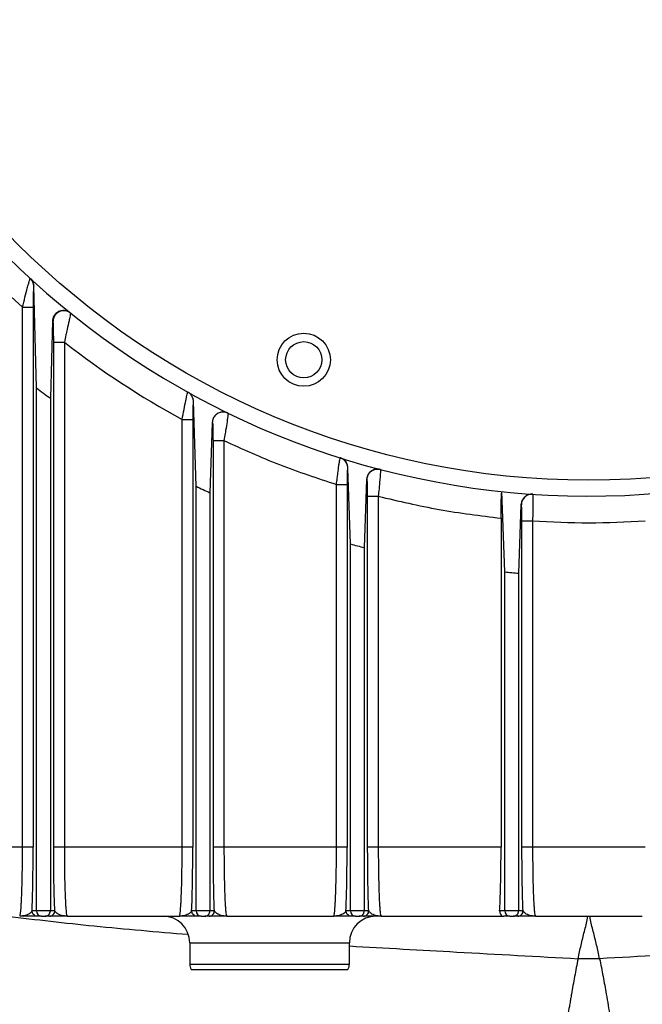
# Model space of a CAD drawing. Units: inches. Extents: x 0.1 to 16.9, y 0.1 to 10.9.
# Drawn here: x 6.9 to 7.1, y 5.7 to 5.9 of the extents above; entities that cross this region are included whole.
import ezdxf

# ---------------------------------------------------------------- set-up
doc = ezdxf.new("R2010")
doc.units = ezdxf.units.IN
doc.header["$MEASUREMENT"] = 0

msp = doc.modelspace()

# ---------------------------------------------------------------- linework, layer by layer
at = {"color": 7, "linetype": 'Continuous', "lineweight": 25}
for p, q in [((6.935225059742526, 5.856907156711941), (6.935196643240946, 5.85693330721983)), ((6.935788599344483, 5.83543133120025), (6.935225059742526, 5.856907156711941)), ((6.932830452056106, 5.738277200961088), (6.932830452056106, 5.85248756010055)), ((6.935078800373359, 5.85248756010055), (6.935078800373359, 5.738277200961088)), ((6.939177747852561, 5.84961262558669), (6.938716798692639, 5.833218130531963)), ((6.939308754797068, 5.849506665593299), (6.939177747852561, 5.84961262558669)), ((6.939426597663744, 5.738277200961088), (6.939426597663744, 5.845102126404425)), ((6.941674945980998, 5.845102126404425), (6.941674945980998, 5.738277200961088)), ((6.935788599344575, 5.724778888250177), (6.935788599344483, 5.83543133120025)), ((6.938716798692639, 5.833218130531963), (6.938716798692528, 5.724778888250177)), ((6.968985962060168, 5.832518632961538), (6.96894242501731, 5.832542845684361)), ((6.969534381121758, 5.81460477344157), (6.968985962060168, 5.832518632961538)), ((6.966576233833385, 5.738277200961088), (6.966576233833381, 5.82875636533491)), ((6.968824582150635, 5.82875636533491), (6.968824582150638, 5.738277200961088)), ((6.97293843681636, 5.828115326054933), (6.972462580469905, 5.813224072929666)), ((6.973172379441023, 5.738277200961088), (6.973172379441019, 5.824258533366534)), ((6.975420727758273, 5.824258533366534), (6.975420727758276, 5.738277200961088)), ((7.00162146557897, 5.81846468842412), (7.00156334740208, 5.818483051429117)), ((7.002155303506459, 5.802405099104026), (7.00162146557897, 5.81846468842412)), ((7.005573803635864, 5.816026336864131), (7.005083502854601, 5.801629994583066)), ((7.005675458959045, 5.815999754946721), (7.005573803635864, 5.816026336864131)), ((6.969534381121854, 5.724778888250177), (6.969534381121758, 5.81460477344157)), ((6.999197156218086, 5.738277200961088), (6.999197156218083, 5.814983687892653)), ((7.001445504535337, 5.814983687892653), (7.001445504535339, 5.738277200961088)), ((6.972462580469905, 5.813224072929666), (6.972462580469807, 5.724778888250177)), ((7.005793301825724, 5.738277200961088), (7.005793301825721, 5.812484090859559)), ((7.008041650142975, 5.812484090859559), (7.008041650142978, 5.738277200961088)), ((7.034776225891158, 5.796472899148066), (7.03418701155751, 5.813487701463312)), ((7.038209204269473, 5.810682742653999), (7.037704425239297, 5.796222220019243)), ((7.038296381343743, 5.810676780663449), (7.038209204269473, 5.810682742653999)), ((7.033990606780076, 5.807853191200766), (7.033990606780079, 5.73827720096109)), ((7.038414224210423, 5.738277200961088), (7.03841422421042, 5.807286684518597)), ((7.040662572527673, 5.807286684518597), (7.040662572527676, 5.738277200961088)), ((7.002155303506556, 5.724778888250177), (7.002155303506459, 5.802405099104026)), ((7.005083502854601, 5.801629994583066), (7.005083502854509, 5.724778888250177)), ((7.034776225891254, 5.724778888250178), (7.034776225891158, 5.796472899148066)), ((7.037704425239297, 5.796222220019243), (7.037704425239207, 5.724778888250177)), ((6.932830452056106, 5.738277200961088), (6.909054023596295, 5.738277200961088)), ((6.966576233833385, 5.738277200961088), (6.941674945980998, 5.738277200961088)), ((6.999197156218086, 5.738277200961088), (6.975420727758276, 5.738277200961088)), ((7.033990606780079, 5.73827720096109), (7.008041650142978, 5.738277200961088)), ((7.064439000987487, 5.738277200961088), (7.040662572527676, 5.738277200961088)), ((6.935788599344575, 5.724778888250177), (6.934843114640008, 5.724778888250177)), ((6.938716798692528, 5.724778888250177), (6.935788599344575, 5.724778888250177)), ((6.939662283397097, 5.724778888250177), (6.938716798692528, 5.724778888250177)), ((6.969534381121854, 5.724778888250177), (6.968588896417285, 5.724778888250177)), ((6.972462580469807, 5.724778888250177), (6.969534381121854, 5.724778888250177)), ((6.973408065174375, 5.724778888250177), (6.972462580469807, 5.724778888250177)), ((7.002155303506556, 5.724778888250177), (7.001209818801987, 5.724778888250177)), ((7.005083502854509, 5.724778888250177), (7.002155303506556, 5.724778888250177)), ((7.006028987559077, 5.724778888250177), (7.005083502854509, 5.724778888250177)), ((7.034776225891254, 5.724778888250178), (7.033676359135609, 5.724778888250178)), ((7.037704425239207, 5.724778888250177), (7.034776225891254, 5.724778888250178)), ((7.038649909943776, 5.724778888250177), (7.037704425239207, 5.724778888250177)), ((6.936874863433223, 5.723654028857601), (6.935967288798634, 5.723654028857601)), ((6.936874863433223, 5.723654028857601), (6.937630534416291, 5.723654028857601)), ((6.938538109238471, 5.723654028857601), (6.937630534416291, 5.723654028857601)), ((6.942264160314378, 5.723654028857601), (6.965987018899843, 5.723654028857601)), ((6.970620645210501, 5.723654028857601), (6.969713070575912, 5.723654028857601)), ((6.970620645210501, 5.723654028857601), (6.971376316193569, 5.723654028857601)), ((6.972283891015749, 5.723654028857601), (6.971376316193569, 5.723654028857601)), ((6.976009942091658, 5.723654028857601), (6.985059223203029, 5.723654028857601)), ((6.985059223203029, 5.723654028857601), (6.998607941284545, 5.723654028857601)), ((7.003241567595203, 5.723654028857601), (7.002333992960613, 5.723654028857601)), ((7.003241567595203, 5.723654028857601), (7.003997238578271, 5.723654028857601)), ((7.004904813400451, 5.723654028857601), (7.003997238578271, 5.723654028857601)), ((7.008630864476359, 5.723654028857601), (7.03460549921443, 5.723654028857602)), ((7.035862489979902, 5.723654028857603), (7.03460549921443, 5.723654028857602)), ((7.035862489979902, 5.723654028857603), (7.03661816096297, 5.723654028857603)), ((7.03752573578515, 5.723654028857601), (7.03661816096297, 5.723654028857603)), ((7.041251786861057, 5.723654028857601), (7.063849786053946, 5.723654028857601)), ((6.96818633231439, 5.718029731894721), (6.96818633231439, 5.713530294324418)), ((7.001932114091669, 5.713530294324418), (7.001932114091669, 5.718029731894721)), ((6.968487737480229, 5.712405434931842), (7.001630708925829, 5.712405434931842))]:
    msp.add_line(p, q, dxfattribs=at)
at = {"color": 8, "linetype": 'Continuous', "lineweight": 25}
for p, q in [((6.96818633231439, 5.718029731894721), (7.001932114091669, 5.718029731894721)), ((6.96818633231439, 5.713530294324418), (7.001932114091669, 5.713530294324418))]:
    msp.add_line(p, q, dxfattribs=at)
at = {"color": 7, "linetype": 'Continuous', "lineweight": 25}
for centre, radius in [((7.052550786757588, 5.986871126720376), 0.1709786276715416), ((6.992285679298518, 5.841378286954819), 0.005624296962879641), ((6.992285679298516, 5.841378286954812), 0.003824521934757463)]:
    msp.add_circle(centre, radius, dxfattribs=at)
for centre, radius, start, end in [((7.052550786757582, 5.986871126720367), 0.7592800899887506, 110.5018130050816, 69.49226396324859), ((7.052550786757582, 5.986871126720367), 0.1743532058492688, 187.9532341422327, 351.7350988418212), ((7.052550786757578, 5.986871126720364), 0.1799775028121428, 217.1265913317989, 228.302627848627), ((7.052550786757581, 5.986871126720365), 0.179977502812144, 231.9714621925443, 241.4649608912028), ((7.052550786757582, 5.986871126720367), 0.1912260967458849, 232.3672772578768, 233.4670627492336), ((7.052550786757582, 5.986871126720367), 0.1912260967458861, 244.27024548208, 245.2402538917307), ((7.052550786757582, 5.986871126720367), 0.1912260967458864, 254.7198578577646, 255.6274408011842), ((7.052550786757582, 5.986871126720367), 0.191226096745889, 264.6666300235631, 265.5472043500691), ((6.962562035351511, 5.718029731894721), 0.005624296962879249, 0, 90), ((7.007556411054548, 5.718029731894721), 0.005624296962879249, 90.00000000000905, 180), ((6.970436051099543, 5.713530294324418), 0.002249718785152233, 180, 209.9999999999979), ((6.999682395306516, 5.713530294324418), 0.002249718785152233, 330.0000000000038, 0)]:
    msp.add_arc(centre, radius, start, end, dxfattribs=at)
at = {"color": 8, "linetype": 'Continuous', "lineweight": 25}
msp.add_arc((7.052550786757582, 5.986871126720367), 0.2019037175694223, 329.7171226067115, 180, dxfattribs=at)
at = {"color": 7, "linetype": 'Continuous', "lineweight": 25}
for centre, major_axis, ratio, start_param, end_param in [((7.033479954357815, 5.73827720096109), (0, 0.01462317210348729), 0.03492076949174543, 3.536383773290627, 4.71238898038469), ((6.936874863433223, 5.724778888250177), (0, 0.001124859392575672), 0.9656887748064984, 1.570796326794897, 3.141592653589793), ((6.937630534603882, 5.724778888250177), (0, 0.001124859392575672), 0.965688774807288, 3.141592480896624, 4.712388980384703), ((6.970620645210501, 5.724778888250177), (0, 0.001124859392575672), 0.9656887748064984, 1.570796326794897, 3.141592653589793), ((6.97137631638116, 5.724778888250177), (0, 0.001124859392575672), 0.965688774807288, 3.141592480896624, 4.712388980384703), ((7.003241567595203, 5.724778888250177), (0, 0.001124859392575672), 0.965688774807288, 1.570796326794897, 3.141592653589793), ((7.003997238765861, 5.724778888250177), (0, 0.001124859392575672), 0.9656887748080776, 3.141592480896624, 4.712388980384703), ((7.035862489979902, 5.724778888250178), (0, 0.00112485939257656), 0.9656887748057359, 1.570796326794897, 3.141592653589793), ((7.03661816115056, 5.724778888250178), (0, 0.00112485939257656), 0.9656887748065255, 3.141592480896624, 4.712388980383913)]:
    msp.add_ellipse(centre, major_axis=major_axis, ratio=ratio, start_param=start_param, end_param=end_param, dxfattribs=at)
for points, knots in [([(6.932830452056106, 5.85248756010055), (6.933003895282623, 5.85319764507666), (6.933356264839164, 5.854640263120408), (6.93379058209646, 5.856308107297712), (6.934089734419755, 5.857402847285303), (6.934281322861604, 5.858072879942489), (6.934423281592225, 5.858520689921535), (6.934455836208177, 5.858566145446056), (6.934471893545781, 5.858588566066969)], [0, 0, 0, 0, 0.2330207422269697, 0.4734080266645517, 0.6060144229658436, 0.7285243238143024, 0.8660965133041618, 1, 1, 1, 1]), ([(6.935225059742526, 5.856907156711941), (6.935217487024427, 5.857018780598331), (6.935194593037245, 5.857356244081189), (6.935020840115004, 5.857882147602407), (6.934725116835643, 5.858338589897056), (6.934530066980452, 5.85853113859893), (6.934471893546117, 5.85858856606666)], [0, 0, 0, 0, 0.1986551749680778, 0.6005781504281701, 0.8808728121566858, 1, 1, 1, 1]), ([(6.93447189354578, 5.85858856606697), (6.93457926762934, 5.858476560878765), (6.934794066357612, 5.858252497760474), (6.935017743226478, 5.857841451652126), (6.935168103885556, 5.857398231892655), (6.935187131615452, 5.857088257789324), (6.935196643240946, 5.85693330721983)], [0, 0, 0, 0, 0.2499411528726359, 0.5000000000000671, 0.7500588471273671, 1, 1, 1, 1]), ([(6.935196643240946, 5.856933307219828), (6.935187607764514, 5.856917944821388), (6.935169526642926, 5.856887202735328), (6.935144692187417, 5.856547710199909), (6.935123644110455, 5.85605646769206), (6.935101348422667, 5.855241087697121), (6.935082641758231, 5.854036135824976), (6.935080080002539, 5.853003416425151), (6.935078800373359, 5.85248756010055)], [0, 0, 0, 0, 0.1248918315111595, 0.2499242190039223, 0.3747402248153212, 0.5000303702013876, 0.7502588837941351, 1, 1, 1, 1]), ([(6.942971035390031, 5.851256531340141), (6.942802091294578, 5.851371600315947), (6.942465190183027, 5.851601065961075), (6.941821378317472, 5.851779890543049), (6.94104319068347, 5.851782688432749), (6.940229051356201, 5.851476451513241), (6.939520446743042, 5.850838774511558), (6.939211925673034, 5.8501486683764), (6.939182497756005, 5.849687122773975), (6.939177747852561, 5.84961262558669)], [0, 0, 0, 0, 0.09529122535965666, 0.1900256984911421, 0.3299749572619764, 0.5221810924135845, 0.7205621430376261, 0.9548964733805038, 1, 1, 1, 1]), ([(6.942971035390031, 5.851256531340141), (6.94279602438354, 5.851375064308987), (6.942446023260011, 5.851612116098489), (6.941822871994851, 5.851768496890612), (6.941186173439985, 5.851753579457285), (6.940577120444209, 5.851561605028979), (6.940043607347898, 5.851209256463649), (6.939633322575507, 5.850721639486424), (6.939361566443156, 5.850138887673687), (6.939326359054381, 5.849717410779385), (6.939308754797068, 5.849506665593299)], [0, 0, 0, 0, 0.1250560869994631, 0.2500972472026713, 0.3749813616484327, 0.5000119527863124, 0.6249552371046793, 0.7500075566798847, 0.8749997812464192, 0.9999999999999999, 0.9999999999999999, 0.9999999999999999, 0.9999999999999999]), ([(6.942971035390031, 5.851256531340141), (6.942972946172958, 5.851221555207538), (6.942976836070065, 5.851150352165517), (6.942895946460449, 5.850694875940494), (6.942764903762131, 5.850029631684972), (6.942536240650084, 5.848947015283579), (6.942302999542017, 5.847898669953015), (6.942105467435648, 5.846999075428727), (6.9419526220953, 5.846303248671285), (6.941791980260437, 5.845608372609195), (6.941674945980998, 5.845102126404425)], [0, 0, 0, 0, 0.1314166439466348, 0.2675328609743699, 0.38872059945281, 0.5210393123028946, 0.7623491837977263, 0.771054053264325, 0.8332033250888018, 1, 1, 1, 1]), ([(6.939426597663744, 5.845102126404425), (6.93942519012809, 5.845611599977078), (6.939422377357142, 5.846629714480963), (6.939402887941037, 5.847805396128724), (6.939380333373768, 5.848593967780067), (6.939359543155098, 5.84907610139329), (6.939335311735066, 5.849419897918703), (6.939317607735963, 5.849477740989066), (6.939308754797068, 5.849506665593299)], [0, 0, 0, 0, 0.2501507921268073, 0.4998927585137725, 0.6250367571235539, 0.7501983064325687, 0.8750858991800207, 1, 1, 1, 1]), ([(6.966576233833381, 5.82875636533491), (6.966710641304951, 5.829470643684753), (6.966982276626355, 5.830914188651905), (6.967309869024619, 5.832527109121853), (6.967531186503779, 5.833540113220328), (6.96766464599738, 5.834108458573104), (6.967753649269937, 5.834455433122153), (6.967776535804582, 5.834491212594004), (6.96778779275175, 5.834508811047878)], [0, 0, 0, 0, 0.240706677750067, 0.4864642940702332, 0.6218691928978572, 0.752278890572243, 0.8781561523302502, 1, 1, 1, 1]), ([(6.968985962060168, 5.832518632961538), (6.968972973478228, 5.832669160643015), (6.968937760173639, 5.833077255777735), (6.968690773541746, 5.833672062034203), (6.968253652310258, 5.834205176804332), (6.967932483910581, 5.834414505393401), (6.967787792751748, 5.834508811047878)], [0, 0, 0, 0, 0.21504443288917, 0.5830063012238176, 0.812138113331948, 1, 1, 1, 1]), ([(6.96894242501731, 5.832542845684361), (6.968934235127177, 5.832530163463171), (6.968917819789207, 5.83250474395892), (6.96889444922361, 5.832259845420573), (6.968873493965261, 5.831881603047072), (6.96885013815356, 5.831218227850504), (6.96882919044702, 5.830166553566274), (6.968826117749705, 5.829226275157815), (6.968824582150634, 5.82875636533491)], [0, 0, 0, 0, 0.1247659794516687, 0.2500736501588774, 0.3752359462086541, 0.5005947723401241, 0.7504192162918221, 1, 1, 1, 1]), ([(6.976286934596895, 5.830081888430459), (6.976097959838151, 5.830154668292807), (6.975721400217057, 5.830299692726605), (6.975059383665615, 5.830327466739403), (6.974301931050237, 5.830162458428711), (6.973590482206168, 5.829682488893543), (6.973068815954239, 5.828976313201347), (6.972980810432913, 5.828395149497498), (6.97293843681636, 5.828115326054933)], [0, 0, 0, 0, 0.1053313054530924, 0.2098879063747899, 0.3656933109180085, 0.5776863489542006, 0.7966609771122372, 1, 1, 1, 1]), ([(6.976286934596895, 5.830081888430459), (6.976291179641038, 5.830057733627813), (6.976299865574008, 5.83000830964312), (6.976264325143939, 5.829654138548376), (6.976186404703919, 5.829079971086296), (6.97603587553025, 5.828061840151854), (6.97587485212772, 5.827045765745479), (6.975736623700684, 5.826171152222074), (6.975626957156517, 5.825480805205462), (6.975508372173032, 5.82477798064666), (6.975420727758273, 5.824258533366534)], [0, 0, 0, 0, 0.1190212905788168, 0.2435336164705625, 0.3738668471668481, 0.5103202545867989, 0.7561152512454317, 0.7634200095956828, 0.8251472134705947, 1, 1, 1, 1]), ([(6.973172379441019, 5.824258533366534), (6.973170728853769, 5.824726290746173), (6.973167427368549, 5.82566189355938), (6.973146219744132, 5.826702319397027), (6.973122901848578, 5.827360075293604), (6.973102145910095, 5.827740817926866), (6.973079048938366, 5.82799979935839), (6.97306270510548, 5.828039139541685), (6.973054536574343, 5.828058801484783)], [0, 0, 0, 0, 0.2495049785571159, 0.4990569256797255, 0.6241671351049259, 0.7495179477276912, 0.8748108563234877, 1, 1, 1, 1]), ([(6.999197156218083, 5.814983687892653), (6.999250034380625, 5.815422083807276), (6.999349897465302, 5.816250016667273), (6.999528013326364, 5.81763282246153), (6.999681885987724, 5.818817910124417), (6.999815132907054, 5.819709283898782), (6.999932039150838, 5.820435529714762), (6.999968922065148, 5.820551744571382), (6.999993161985117, 5.820628122451935)], [0, 0, 0, 0, 0.1489984154061451, 0.2813910442312281, 0.4956915064449386, 0.6269110887719876, 0.7548012265749999, 1, 1, 1, 1]), ([(7.00162146557897, 5.81846468842412), (7.001605967363197, 5.818626579182428), (7.001562940798733, 5.819076024670244), (7.001270858349558, 5.81971418097689), (7.000746654414138, 5.820251644784863), (7.000318483955334, 5.820513614419019), (7.00006426267977, 5.820603096165889), (6.999993161985141, 5.820628122451927)], [0, 0, 0, 0, 0.197938642566125, 0.5495225959497091, 0.7593719616194037, 0.932701066666072, 1, 1, 1, 1]), ([(6.999993161985117, 5.820628122451935), (7.000212197451549, 5.82053514622926), (7.000650272147787, 5.820349192186431), (7.001155879561457, 5.819832584734879), (7.001497891219259, 5.819194848334817), (7.001541519075759, 5.81872042144464), (7.00156334740208, 5.818483051429117)], [0, 0, 0, 0, 0.2499679522152412, 0.4999401992737966, 0.7498050698242088, 1, 1, 1, 1]), ([(7.00156334740208, 5.818483051429117), (7.001555501815261, 5.818471326329882), (7.001539781724497, 5.818447832915247), (7.001517161939836, 5.818236433239423), (7.001496449025239, 5.817904925921204), (7.001472729859405, 5.817312009954436), (7.001450618222292, 5.816334132257216), (7.001447208297889, 5.81543362480866), (7.001445504535337, 5.814983687892653)], [0, 0, 0, 0, 0.1248957183440276, 0.2502517751489722, 0.3755941172203613, 0.5009802643717166, 0.7506656927310373, 1, 1, 1, 1]), ([(7.0084923038302, 5.818176460319634), (7.008292253131362, 5.818211010730836), (7.007893555359637, 5.818279869135424), (7.007241459708291, 5.818178211747597), (7.006533410404365, 5.817866143673726), (7.005925750226689, 5.817255315400642), (7.005624848621858, 5.816587719050208), (7.005585744335238, 5.816157658203283), (7.005573803635864, 5.816026336864131)], [0, 0, 0, 0, 0.1179727460243646, 0.2351177538359873, 0.4066150192967286, 0.6457028897291635, 0.8918135158994114, 1, 1, 1, 1]), ([(7.005675458959045, 5.815999754946721), (7.005687059742069, 5.81617079640171), (7.00571025900572, 5.816512845365246), (7.00588988770054, 5.816999658383865), (7.006167792599262, 5.817434251048886), (7.006537953475635, 5.81779488046153), (7.006980369999957, 5.818062231202965), (7.007471477748269, 5.818218074273484), (7.007987080300914, 5.818271429522238), (7.008323933602368, 5.818208109649787), (7.0084923038302, 5.818176460319634)], [0, 0, 0, 0, 0.1249936826222002, 0.2499625578588745, 0.3750050707004799, 0.5001117709399953, 0.6250174608657612, 0.7499944852118601, 0.8750391185046145, 0.9999999999999999, 0.9999999999999999, 0.9999999999999999, 0.9999999999999999]), ([(7.0084923038302, 5.818176460319634), (7.008499744265053, 5.818095345601495), (7.008511180087281, 5.817970673654886), (7.008465155512774, 5.817245829564248), (7.008399862555157, 5.816419457406253), (7.008317840020576, 5.81533095298519), (7.008188991032591, 5.813968399264874), (7.008094381416745, 5.81301530438138), (7.008041650142975, 5.812484090859559)], [0, 0, 0, 0, 0.2398772135906652, 0.3686872105524254, 0.5031513280880681, 0.6771291756296353, 0.8200458834926337, 1, 1, 1, 1]), ([(7.005793301825721, 5.812484090859559), (7.005791511166674, 5.812932428462977), (7.005787925253586, 5.813830254144813), (7.00576576425416, 5.814801871490557), (7.005742166726213, 5.815397294771598), (7.005721471179581, 5.815728909850415), (7.005698979609996, 5.815951068991176), (7.005683286561124, 5.815983552406767), (7.005675458959045, 5.815999754946721)], [0, 0, 0, 0, 0.2489517182501225, 0.4985422692141983, 0.6235532343945273, 0.7495218476887409, 0.8750629453012773, 1, 1, 1, 1]), ([(7.033990606780074, 5.807853191200767), (7.033992782040356, 5.808489623988724), (7.033997132909385, 5.809762591519058), (7.034031136242227, 5.811457478390897), (7.034081127938867, 5.81273011849319), (7.034136308203486, 5.813397685929044), (7.034172628104202, 5.813462165988212), (7.03418701155751, 5.813487701463312)], [0, 0, 0, 0, 0.2156933511346051, 0.4314212556270984, 0.6462618945202403, 0.859912185246165, 1, 1, 1, 1]), ([(7.040697673063502, 5.812921294625959), (7.040495300852158, 5.812918288078436), (7.040091840414987, 5.812912294058949), (7.039476406698004, 5.812696420055689), (7.038847264597806, 5.812259797242329), (7.038345814578913, 5.811555178890571), (7.038254803603862, 5.810973954289839), (7.038209204269473, 5.810682742653999)], [0, 0, 0, 0, 0.132980512174673, 0.2651173064780127, 0.4529593400054953, 0.7259155836355828, 1, 1, 1, 1]), ([(7.040697673063502, 5.812921294625959), (7.04054402427944, 5.812921898779686), (7.040236624493526, 5.812923107489063), (7.039640953852712, 5.812766300212061), (7.039100498854578, 5.812446145623683), (7.038694751976359, 5.811983735505825), (7.038470983016672, 5.811579353891006), (7.03832485999849, 5.811137978992591), (7.038305871698434, 5.810830472464022), (7.038296381343743, 5.810676780663449)], [0, 0, 0, 0, 0.1250878574049915, 0.250258931899809, 0.4992259111848696, 0.6240377629257878, 0.7492125682956299, 0.8746564109749169, 1, 1, 1, 1]), ([(7.040697673063502, 5.812921294625959), (7.040710053636489, 5.812851915914427), (7.040729525772834, 5.812742797238591), (7.040737669948758, 5.812060106742693), (7.040736517242195, 5.811101780900647), (7.040711662864136, 5.809493737432984), (7.040678936137031, 5.808022376190811), (7.040662572527673, 5.807286684518597)], [0, 0, 0, 0, 0.2285032488406423, 0.3593893773385253, 0.5010505956181068, 0.7505215502901597, 1, 1, 1, 1]), ([(7.03841422421042, 5.807286684518597), (7.038412428362356, 5.807728946182768), (7.038408834164231, 5.808614085675525), (7.038381695963905, 5.809734585233743), (7.038342683645729, 5.810515484754608), (7.038311805668287, 5.810623049415998), (7.038296381343743, 5.810676780663449)], [0, 0, 0, 0, 0.2497861264543982, 0.4999202580268616, 0.750197620538899, 1, 1, 1, 1]), ([(6.932241237722724, 5.723654028857601), (6.932264277791203, 5.723673295195438), (6.932307311913116, 5.723709280762584), (6.932366466270705, 5.723969294923824), (6.932415889284623, 5.72429623713273), (6.932485006287677, 5.724903695892603), (6.93255219280686, 5.725784886372124), (6.932616573207318, 5.726976692630536), (6.932674548948337, 5.728282461110199), (6.932736205281662, 5.730175020570666), (6.932790017378543, 5.732767237759296), (6.932823975838875, 5.73549777937855), (6.932828313656379, 5.737359456212348), (6.932830452056106, 5.738277200961088)], [0, 0, 0, 0, 0.0749280738784743, 0.1399502726730333, 0.1950626881976932, 0.2402620233469404, 0.3769613034112608, 0.4403359992915606, 0.5003282141333654, 0.6303841665142063, 0.757011253669561, 0.8802146312942497, 1, 1, 1, 1]), ([(6.934843114640008, 5.72477888825018), (6.934877282403475, 5.725618811211733), (6.934946552237021, 5.727321624560696), (6.935020850495818, 5.73067023461483), (6.935069824967643, 5.734381492814438), (6.935075835796407, 5.736990448367476), (6.935078800373359, 5.738277200961088)], [0, 0, 0, 0, 0.2466541882749303, 0.5000530567661163, 0.7534231562031337, 1, 1, 1, 1]), ([(6.939662283397097, 5.72477888825018), (6.93962811563363, 5.725618811211733), (6.939558845800085, 5.727321624560696), (6.939484547541287, 5.730670234614828), (6.939435573069463, 5.734381492814438), (6.939429562240696, 5.736990448367476), (6.939426597663744, 5.738277200961088)], [0, 0, 0, 0, 0.2466541882749122, 0.5000530567661111, 0.753423156203123, 1, 1, 1, 1]), ([(6.941674945980997, 5.738277200961088), (6.941677084967081, 5.737359434439329), (6.941681423981797, 5.735497710102838), (6.941715373414727, 5.732767589441122), (6.941759954877568, 5.730620088215841), (6.941806431402513, 5.729032479604701), (6.941858600407156, 5.727591022207617), (6.941914671658666, 5.726450644048372), (6.941970345723387, 5.725589353705304), (6.942007611736486, 5.725098665287747), (6.942061989005706, 5.724507228354645), (6.942147417531046, 5.723834388230071), (6.942221197153633, 5.723720403913004), (6.942264160314378, 5.723654028857601)], [0, 0, 0, 0, 0.1197879498305226, 0.2429944175674018, 0.3696251036997331, 0.4343095289175627, 0.499855243369285, 0.6230792302966363, 0.667220541867417, 0.7128667138119172, 0.7600177642749522, 0.8602541595046527, 1, 1, 1, 1]), ([(6.965987019500003, 5.723654028857601), (6.966010059569634, 5.723673295197312), (6.966053093693087, 5.72370928076745), (6.966112248051829, 5.723969294944087), (6.966161671064663, 5.724296237153914), (6.966230788066646, 5.724903695912967), (6.966297974584964, 5.725784886390498), (6.966362354985606, 5.726976692654825), (6.966420330725817, 5.728282461116121), (6.966481987058244, 5.730175020552599), (6.966535799154827, 5.732767237729555), (6.966569757615291, 5.735497779356261), (6.966574095433367, 5.737359456202806), (6.966576233833385, 5.738277200961088)], [0, 0, 0, 0, 0.07492807760502142, 0.1399502776429568, 0.195062691925783, 0.2402620233463949, 0.3769613061520766, 0.4403360013455285, 0.5003282141243568, 0.6303841652664007, 0.7570112520101135, 0.8802146300506718, 1, 1, 1, 1]), ([(6.968588896417285, 5.724778888250179), (6.968623064180751, 5.725618811211733), (6.968692334014294, 5.727321624560696), (6.968766632273092, 5.730670234614831), (6.968815606744917, 5.734381492814439), (6.968821617573684, 5.736990448367476), (6.968824582150638, 5.738277200961088)], [0, 0, 0, 0, 0.2466541882749923, 0.5000530567661927, 0.7534231562032078, 0.9999999999999999, 0.9999999999999999, 0.9999999999999999, 0.9999999999999999]), ([(6.973408065174375, 5.724778888250179), (6.973373897410905, 5.725618811211733), (6.973304627577359, 5.727321624560697), (6.973230329318564, 5.730670234614831), (6.973181354846736, 5.734381492814439), (6.973175344017974, 5.736990448367476), (6.973172379441023, 5.738277200961088)], [0, 0, 0, 0, 0.2466541882750072, 0.5000530567662018, 0.7534231562032186, 1, 1, 1, 1]), ([(6.975420727758276, 5.738277200961088), (6.975422866744648, 5.737359434429971), (6.975427205759937, 5.735497710080982), (6.975461155193003, 5.732767589411954), (6.975505736655658, 5.730620088192769), (6.975552213180216, 5.729032479593488), (6.975604382184584, 5.727591022204154), (6.975660453435944, 5.726450644048394), (6.975716127500664, 5.725589353705329), (6.975753393513762, 5.725098665287758), (6.975807770782981, 5.724507228354664), (6.975893199308324, 5.723834388230079), (6.97596697893091, 5.723720403913008), (6.976009942091658, 5.723654028857601)], [0, 0, 0, 0, 0.1197879510485882, 0.2429944191917887, 0.3696251049188957, 0.434309529627923, 0.4998552433672396, 0.6230792302924609, 0.6672205418637148, 0.7128667138092851, 0.7600177642739887, 0.8602541594992869, 1, 1, 1, 1]), ([(6.998607941884704, 5.723654028857601), (6.998630981952031, 5.723673295193565), (6.998674016072404, 5.723709280757724), (6.998733170428843, 5.723969294903582), (6.998782593443836, 5.724296237111565), (6.998851710447329, 5.724903695866485), (6.998918896966769, 5.725784886338642), (6.998983277367035, 5.726976692586255), (6.999041253109361, 5.728282461081676), (6.999102909443903, 5.730175020553408), (6.999156721540648, 5.732767237730943), (6.999190680000917, 5.735497779357298), (6.999195017818374, 5.737359456203249), (6.999197156218086, 5.738277200961088)], [0, 0, 0, 0, 0.07492807015464766, 0.1399502677062339, 0.1950626844708102, 0.2402620233444578, 0.3769612984109501, 0.4403359955435415, 0.5003282141464961, 0.6303841653412378, 0.7570112520986306, 0.8802146301141318, 1, 1, 1, 1]), ([(7.001209818801987, 5.724778888250179), (7.001243986565454, 5.725618811211731), (7.001313256398996, 5.727321624560694), (7.001387554657794, 5.730670234614828), (7.00143652912962, 5.734381492814438), (7.001442539958386, 5.736990448367476), (7.001445504535339, 5.738277200961088)], [0, 0, 0, 0, 0.246654188274933, 0.5000530567661232, 0.7534231562031193, 0.9999999999999999, 0.9999999999999999, 0.9999999999999999, 0.9999999999999999]), ([(7.006028987559077, 5.724778888250179), (7.005994819795608, 5.725618811211731), (7.00592554996206, 5.727321624560694), (7.005851251703264, 5.730670234614828), (7.005802277231438, 5.734381492814438), (7.005796266402675, 5.736990448367476), (7.005793301825724, 5.738277200961088)], [0, 0, 0, 0, 0.2466541882749142, 0.5000530567661129, 0.7534231562031223, 1, 1, 1, 1]), ([(7.008041650142978, 5.738277200961088), (7.008043789128778, 5.737359434453143), (7.008048128142944, 5.735497710135102), (7.008082077575783, 5.732767589484181), (7.008126659038783, 5.730620088249898), (7.00817313556411, 5.729032479621258), (7.008225304568264, 5.727591022226846), (7.008281375819506, 5.726450644070933), (7.00833704988387, 5.725589353728291), (7.008374315897607, 5.725098665299165), (7.008428693166488, 5.724507228365466), (7.008514121692204, 5.723834388234059), (7.008587901314828, 5.723720403915216), (7.008630864476359, 5.723654028857601)], [0, 0, 0, 0, 0.1197879480322373, 0.2429944151690876, 0.3696251018992128, 0.4343095278678143, 0.4998552433707702, 0.6230792278159146, 0.6672205396631397, 0.7128667124376659, 0.7600177642842556, 0.860254157028236, 1, 1, 1, 1]), ([(7.038649909943776, 5.724778888250182), (7.038615605186843, 5.725614103696291), (7.038572456881155, 5.726664632386948), (7.038530528695919, 5.728197557189729), (7.038510652582449, 5.729008364147413), (7.038492524038985, 5.729852833350802), (7.038473673829202, 5.730857744878589), (7.038455221843558, 5.732037785204419), (7.038442073962733, 5.733118698833835), (7.038434033822685, 5.733928533567828), (7.038419969401579, 5.73552391828498), (7.038416910226241, 5.736989974719179), (7.038414224210423, 5.738277200961088)], [0, 0, 0, 0, 0.246389655358966, 0.3099073457526339, 0.3732127716271871, 0.4365260146000336, 0.5000670750624343, 0.5920781624979453, 0.6844050425000011, 0.7194682193055475, 0.7536876061682171, 0.9999999999999999, 0.9999999999999999, 0.9999999999999999, 0.9999999999999999]), ([(7.040662572527676, 5.738277200961088), (7.040664711513615, 5.737359434444008), (7.04066905052805, 5.735497710113766), (7.04070299996091, 5.732767589455704), (7.040747581423839, 5.730620088227375), (7.040794057948986, 5.729032479610309), (7.040846226953445, 5.727591022217289), (7.040902298204849, 5.72645064406107), (7.040957972269341, 5.725589353718243), (7.040995238282761, 5.725098665294172), (7.041049615551362, 5.724507228364071), (7.041135044076909, 5.723834388234049), (7.041208823699528, 5.723720403915212), (7.041251786861057, 5.723654028857601)], [0, 0, 0, 0, 0.1197879492217599, 0.2429944167557026, 0.3696251030908443, 0.4343095285631635, 0.4998552433711683, 0.6230792289022503, 0.667220540628785, 0.7128667130405569, 0.7600177642823447, 0.8602541570271351, 1, 1, 1, 1]), ([(6.934843114640008, 5.724778888250177), (6.934714986486814, 5.724584863560497), (6.934451660827113, 5.724186109046872), (6.933406433591419, 5.723749139469391), (6.932633096038301, 5.72368601479673), (6.932241237722724, 5.723654028857601)], [0, 0, 0, 0, 0.3185670331396436, 0.6547107100975554, 1, 1, 1, 1]), ([(6.942264160314378, 5.723654028857601), (6.941872202788303, 5.723685438931722), (6.941099723335172, 5.72374734267196), (6.94005198847259, 5.724186781098672), (6.939789886130823, 5.724585012173261), (6.939662283397097, 5.724778888250177)], [0, 0, 0, 0, 0.3457973896826679, 0.6815059303757467, 0.9999999999999999, 0.9999999999999999, 0.9999999999999999, 0.9999999999999999]), ([(6.968588896417285, 5.724778888250177), (6.968460767657268, 5.724584861824166), (6.96819744038142, 5.724186103183273), (6.967152211763033, 5.72374913323274), (6.96637887702208, 5.723686012733536), (6.965987019500003, 5.723654028857601)], [0, 0, 0, 0, 0.3185660812932603, 0.6547096713718782, 1, 1, 1, 1]), ([(6.976009942091657, 5.723654028857601), (6.975618507656916, 5.723685071348626), (6.97484679543213, 5.723746271559148), (6.973798939464701, 5.72418647234294), (6.973536056441322, 5.72458490244796), (6.973408065174375, 5.724778888249234)], [0, 0, 0, 0, 0.3456262946230084, 0.6814015658687765, 1, 1, 1, 1]), ([(7.001209818801987, 5.724778888250177), (7.001082212612884, 5.724585011081003), (7.000820103470374, 5.724186778213759), (6.999772370325377, 5.72374733706982), (6.998999896200644, 5.723685437019077), (6.998607941884704, 5.723654028857601)], [0, 0, 0, 0, 0.3184948374577857, 0.6542034467683099, 1, 1, 1, 1]), ([(7.008630864476359, 5.723654028857601), (7.008239405645576, 5.723685063988789), (7.007467584819945, 5.723746254486215), (7.006419053907464, 5.72418644783566), (7.006156705881832, 5.724584907158532), (7.006028987559077, 5.724778888250177)], [0, 0, 0, 0, 0.3456112599371785, 0.6814253428837815, 1, 1, 1, 1]), ([(7.033676359135609, 5.724778888250178), (7.033713390966664, 5.724519979192402), (7.033808403267453, 5.723855698097657), (7.034322248105296, 5.723654730564721), (7.034603482909525, 5.723654033852659), (7.03460549921443, 5.723654028857602)], [0, 0, 0, 0, 0.3880482673037918, 0.9956126295153677, 1, 1, 1, 1]), ([(7.041251786861057, 5.723654028857601), (7.040860329036068, 5.723685064089836), (7.040088510270438, 5.723746254780393), (7.039039981869085, 5.724186448144752), (7.038777630096606, 5.724584907252941), (7.038649909943776, 5.724778888249196)], [0, 0, 0, 0, 0.3456112955891802, 0.6814253452625821, 1, 1, 1, 1]), ([(6.935967288798634, 5.723654028857601), (6.935915907005206, 5.723654028857601), (6.935811942591614, 5.723654028857602), (6.935324416521269, 5.723654028857602), (6.934694114055151, 5.723654028857602), (6.933939551824889, 5.723654028857602), (6.933116467021422, 5.723654028857602), (6.932533189738061, 5.723654028857601), (6.932241237722724, 5.723654028857601)], [0, 0, 0, 0, 0.1623756724674979, 0.3285461725469921, 0.5002796114024912, 0.6601824484975723, 0.8299086526462222, 1, 1, 1, 1]), ([(6.942264160314378, 5.723654028857601), (6.942049573140127, 5.723654028857601), (6.941620005213067, 5.723654028857602), (6.940977725567482, 5.723654028857602), (6.940377989606771, 5.723654028857602), (6.939645456426584, 5.723654028857602), (6.93884848030109, 5.723654028857602), (6.938641505775909, 5.723654028857601), (6.938538109238471, 5.723654028857601)], [0, 0, 0, 0, 0.1250909920406831, 0.2504114159297229, 0.3828595635309897, 0.5001480907513487, 0.750293150314168, 1, 1, 1, 1]), ([(6.969713070575912, 5.723654028857601), (6.96966168909547, 5.723654028857602), (6.969557725490683, 5.723654028857602), (6.969070191386051, 5.723654028857602), (6.968439891733619, 5.723654028857602), (6.967685330851298, 5.723654028857602), (6.966862247398419, 5.723654028857602), (6.96627897107465, 5.723654028857601), (6.965987019500003, 5.723654028857601)], [0, 0, 0, 0, 0.1623762070975002, 0.3285466996435361, 0.5002790062096032, 0.6601819322841505, 0.8299083711780425, 1, 1, 1, 1]), ([(6.976009942091658, 5.723654028857601), (6.975718798637963, 5.723654028857601), (6.975135737683781, 5.723654028857602), (6.974311990973141, 5.723654028857602), (6.973446388018396, 5.723654028857602), (6.972597229794355, 5.723654028857602), (6.972388346798285, 5.723654028857601), (6.972283891015749, 5.723654028857601)], [0, 0, 0, 0, 0.1698321846104906, 0.3401158925383277, 0.499990174496209, 0.7499608939835344, 1, 1, 1, 1]), ([(7.002333992960613, 5.723654028857601), (7.00228298980047, 5.723654028857601), (7.002179887010279, 5.723654028857602), (7.001692478474954, 5.723654028857602), (7.001116224370105, 5.723654028857602), (7.000493187588763, 5.723654028857602), (6.999894835115377, 5.723654028857602), (6.999252022622859, 5.723654028857602), (6.998822504313202, 5.723654028857601), (6.998607941884704, 5.723654028857601)], [0, 0, 0, 0, 0.1624071307830064, 0.3283057027024869, 0.5000572431489827, 0.6171885675723172, 0.7496916860662737, 0.8749604882879287, 1, 1, 1, 1]), ([(7.008630864476359, 5.723654028857601), (7.008416471672099, 5.723654028857601), (7.007987420240054, 5.723654028857602), (7.007345558779358, 5.723654028857602), (7.006745733624067, 5.723654028857602), (7.006012802016735, 5.723654028857602), (7.005215678188474, 5.723654028857602), (7.005008400874916, 5.723654028857601), (7.00490481340045, 5.723654028857601)], [0, 0, 0, 0, 0.1250006554039173, 0.2501562978875448, 0.3827179766821839, 0.5001083885602263, 0.7501776308882128, 1, 1, 1, 1]), ([(7.041251786861057, 5.723654028857601), (7.041037419885912, 5.723654028857601), (7.040608438157478, 5.723654028857602), (7.039966678708417, 5.723654028857602), (7.039366944090158, 5.723654028857602), (7.038634092114361, 5.723654028857602), (7.037837018821532, 5.723654028857602), (7.037629504958402, 5.723654028857601), (7.037525799064732, 5.723654028857601)], [0, 0, 0, 0, 0.1250066391737087, 0.2501577684815949, 0.3827190176658372, 0.5001123099835317, 0.7501791020320017, 1, 1, 1, 1])]:
    msp.add_open_spline(points, degree=3, knots=knots, dxfattribs=at)
for points in [[(6.932830452056106, 5.85248756010055), (6.933118692915757, 5.85248756010055), (6.933695174635058, 5.85248756010055), (6.934428118681799, 5.85248756010055), (6.934951778886092, 5.852487560100552), (6.935036459877604, 5.85248756010055), (6.93507880037336, 5.85248756010055)], [(6.939426597663744, 5.845102126404425), (6.9394689381595, 5.845102126404425), (6.939553619151011, 5.845102126404425), (6.940077279355306, 5.845102126404425), (6.940810223402047, 5.845102126404425), (6.941386705121348, 5.845102126404425), (6.941674945980998, 5.845102126404425)], [(6.966576233833381, 5.82875636533491), (6.966864474693033, 5.828756365334909), (6.967440956412335, 5.828756365334908), (6.968173900459076, 5.828756365334909), (6.968697560663371, 5.828756365334908), (6.96878224165488, 5.828756365334909), (6.968824582150635, 5.82875636533491)], [(6.973172379441019, 5.824258533366534), (6.973214719936776, 5.824258533366534), (6.97329940092829, 5.824258533366534), (6.973823061132584, 5.824258533366534), (6.974556005179323, 5.824258533366533), (6.975132486898624, 5.824258533366534), (6.975420727758273, 5.824258533366534)], [(6.975420727758273, 5.824258533366534), (6.979301066247607, 5.822501491228651), (6.987061743226277, 5.818987406952885), (6.995152018554148, 5.81631826091273), (6.999197156218083, 5.814983687892653)], [(6.999197156218083, 5.814983687892653), (6.999485397077736, 5.814983687892653), (7.000061878797037, 5.814983687892653), (7.000794822843779, 5.814983687892653), (7.001318483048074, 5.814983687892653), (7.001403164039582, 5.814983687892653), (7.001445504535337, 5.814983687892653)], [(7.005793301825721, 5.812484090859559), (7.005835642321478, 5.812484090859559), (7.005920323312992, 5.812484090859559), (7.006443983517285, 5.812484090859559), (7.007176927564026, 5.812484090859559), (7.007753409283326, 5.812484090859559), (7.008041650142975, 5.812484090859559)], [(7.008041650142975, 5.812484090859559), (7.012323976941575, 5.811474132037479), (7.020888630538775, 5.809454214393319), (7.029623281366309, 5.808386865598283), (7.033990606780076, 5.807853191200766)], [(7.03841422421042, 5.807286684518597), (7.038456564706177, 5.807286684518597), (7.03854124569769, 5.807286684518597), (7.039064905901984, 5.807286684518597), (7.039797849948724, 5.807286684518597), (7.040374331668025, 5.807286684518597), (7.040662572527673, 5.807286684518597)], [(7.040662572527673, 5.807286684518597), (7.044625310604308, 5.807089959615786), (7.052550786757579, 5.806696509810164), (7.06047626291085, 5.807089959615786), (7.064439000987483, 5.807286684518597)], [(6.935078800373359, 5.738277200961088), (6.935036459877604, 5.738277200961088), (6.934951778886092, 5.73827720096109), (6.934428118681799, 5.73827720096109), (6.933695174635058, 5.73827720096109), (6.933118692915757, 5.738277200961088), (6.932830452056106, 5.738277200961088)], [(6.941674945980998, 5.738277200961088), (6.941386705121348, 5.738277200961088), (6.940810223402047, 5.738277200961088), (6.940077279355306, 5.738277200961088), (6.939553619151011, 5.738277200961088), (6.9394689381595, 5.738277200961088), (6.939426597663744, 5.738277200961088)], [(6.968824582150638, 5.738277200961088), (6.968782241654882, 5.738277200961088), (6.968697560663371, 5.738277200961091), (6.968173900459078, 5.73827720096109), (6.967440956412336, 5.73827720096109), (6.966864474693035, 5.738277200961088), (6.966576233833385, 5.738277200961088)], [(6.975420727758276, 5.738277200961088), (6.975132486898626, 5.73827720096109), (6.974556005179324, 5.738277200961091), (6.973823061132584, 5.73827720096109), (6.973299400928289, 5.738277200961091), (6.973214719936778, 5.73827720096109), (6.973172379441023, 5.738277200961088)], [(7.001445504535339, 5.738277200961088), (7.001403164039584, 5.738277200961088), (7.001318483048074, 5.73827720096109), (7.000794822843779, 5.73827720096109), (7.000061878797037, 5.73827720096109), (6.999485397077737, 5.738277200961088), (6.999197156218086, 5.738277200961088)], [(7.008041650142978, 5.738277200961088), (7.007753409283327, 5.738277200961088), (7.007176927564027, 5.73827720096109), (7.006443983517285, 5.738277200961088), (7.00592032331299, 5.738277200961088), (7.005835642321481, 5.738277200961088), (7.005793301825724, 5.738277200961088)], [(7.040662572527676, 5.738277200961088), (7.040374331668026, 5.738277200961087), (7.039797849948724, 5.738277200961086), (7.039064905901984, 5.738277200961087), (7.038541245697689, 5.738277200961086), (7.038456564706178, 5.738277200961087), (7.038414224210423, 5.738277200961088)], [(6.935967288798634, 5.723654028857601), (6.935819980340164, 5.723670937263435), (6.935525363423226, 5.723704754075106), (6.935153773346674, 5.723964876924512), (6.934893808957081, 5.724336693501674), (6.934860012745698, 5.724631490000676), (6.934843114640008, 5.724778888250177)], [(6.938538109238471, 5.723654028857601), (6.938685417696941, 5.723670937263435), (6.93898003461388, 5.723704754075106), (6.93935162469043, 5.723964876924512), (6.939611589080024, 5.724336693501674), (6.939645385291406, 5.724631490000676), (6.939662283397097, 5.724778888250177)], [(6.969713070575912, 5.723654028857601), (6.969565762117442, 5.723670937263435), (6.969271145200502, 5.723704754075106), (6.968899555123953, 5.723964876924512), (6.968639590734359, 5.724336693501674), (6.968605794522976, 5.724631490000676), (6.968588896417285, 5.724778888250177)], [(6.972283891015749, 5.723654028857601), (6.972431199474218, 5.723670937263435), (6.972725816391158, 5.723704754075106), (6.973097406467708, 5.723964876924512), (6.973357370857301, 5.724336693501674), (6.973391167068684, 5.724631490000676), (6.973408065174375, 5.724778888250177)], [(7.002333992960613, 5.723654028857601), (7.002186684502144, 5.723670937263435), (7.001892067585205, 5.723704754075106), (7.001520477508655, 5.723964876924512), (7.00126051311906, 5.724336693501674), (7.001226716907677, 5.724631490000676), (7.001209818801987, 5.724778888250177)], [(7.004904813400451, 5.723654028857601), (7.00505212185892, 5.723670937263435), (7.00534673877586, 5.723704754075106), (7.005718328852409, 5.723964876924512), (7.005978293242004, 5.724336693501674), (7.006012089453386, 5.724631490000675), (7.006028987559077, 5.724778888250177)], [(7.03752573578515, 5.723654028857601), (7.037673044243618, 5.723670937263435), (7.037967661160558, 5.723704754075106), (7.038339251237107, 5.723964876924512), (7.038599215626703, 5.724336693501674), (7.038633011838084, 5.724631490000676), (7.038649909943776, 5.724778888250177)], [(7.054821522964962, 5.714662886490233), (7.054064610895836, 5.714661481965984), (7.052550786757581, 5.714658672917486), (7.051036962619325, 5.714661481965983), (7.050280050550198, 5.714662886490231)]]:
    msp.add_open_spline(points, degree=3, dxfattribs=at)
at = {"color": 8, "linetype": 'Continuous', "lineweight": 25}
for points, knots in [([(6.92960486388115, 5.723654028857601), (6.935722835266321, 5.722936449948598), (6.948386390506965, 5.721451137320998), (6.961216938512184, 5.720374596806301), (6.967848838186794, 5.719818150683639)], [0, 0, 0, 0, 0.4831164131172057, 1, 1, 1, 1]), ([(7.050280044105002, 5.714662885089479), (7.050485465364689, 5.715616554522166), (7.050906491713184, 5.717571171875441), (7.051596451520361, 5.720422316567915), (7.052177302125914, 5.722470655673191), (7.052289477747847, 5.723515104820653), (7.052304398426641, 5.723654028857601)], [0, 0, 0, 0, 0.3078066126777251, 0.6308728433264765, 0.9509017410022357, 1, 1, 1, 1]), ([(7.05482152941016, 5.714662885089472), (7.054616108150474, 5.71561655452216), (7.05419508180198, 5.717571171875436), (7.05350512199481, 5.720422316567914), (7.052924271389247, 5.722470655673189), (7.052812095767314, 5.723515104820653), (7.05279717508852, 5.723654028857601)], [0, 0, 0, 0, 0.3078066126776532, 0.6308728433261868, 0.950901741002157, 1, 1, 1, 1]), ([(7.175496709618539, 5.723654028857602), (7.169376089278314, 5.722943897489319), (7.154875133194532, 5.721261456296634), (7.131718705511638, 5.719253818221429), (7.106156126430496, 5.717448352763917), (7.080481328355302, 5.716086301654355), (7.063374828412726, 5.715137359091031), (7.054821529410162, 5.714662885089476)], [0, 0, 0, 0, 0.1543835666569598, 0.3657651015270814, 0.5771543162763579, 0.7885759461624019, 1, 1, 1, 1]), ([(7.001932114091669, 5.717354948709348), (7.009493362778963, 5.716926375856907), (7.025605743604198, 5.716013123390884), (7.041725171799962, 5.715131028705124), (7.050280044105, 5.714662885089483)], [0, 0, 0, 0, 0.4692819000065407, 1, 1, 1, 1]), ([(7.050280050550199, 5.714662886490236), (7.050029392655878, 5.713404023639193), (7.049528816636954, 5.710890013234496), (7.049023238264463, 5.708045747566225), (7.048730420778027, 5.70633860279919), (7.048580714016479, 5.705463775161432), (7.04839075591035, 5.704339852757623), (7.048154344991298, 5.702915105206292), (7.047927029480513, 5.701528946813175), (7.047711745632408, 5.700206223352301), (7.047494741802592, 5.698863702962704), (7.047270836197955, 5.697477093342759), (7.047067488524088, 5.696239476989323), (7.046804172471345, 5.69463370869993), (7.046519188463447, 5.692923373151905), (7.046325224525833, 5.691780547915361), (7.046239063910516, 5.691231322232028), (7.046199909560633, 5.690971531366891), (7.046189381722283, 5.690792953844797), (7.046173207705048, 5.690694358143208), (7.045615715049737, 5.690436662708668), (7.045268557673226, 5.690232953695364), (7.044914250571047, 5.690027669874492), (7.044572314788998, 5.68981701864189), (7.044287740747813, 5.689634365837805), (7.044010239670807, 5.689450189242955), (7.043781408640791, 5.689293930419325), (7.043553051253887, 5.689133311885645), (7.043407600695019, 5.689028689588571), (7.043212765869297, 5.688887338631972), (7.042985267135163, 5.688719810033215), (7.04272356794116, 5.688524774585967), (7.042521908584407, 5.688373918372269), (7.042375650278069, 5.688267365177722), (7.042303526370838, 5.68821610205343), (7.042300767233161, 5.688218108922086), (7.042300409625015, 5.688218369029651)], [0, 0, 0, 0, 0.06900218869828913, 0.1378007303899571, 0.1575344977576097, 0.1664231161446752, 0.1882573614703808, 0.2231623519476852, 0.2518811193963014, 0.2746672968594238, 0.3087055616254079, 0.3428144442451693, 0.3750995409884212, 0.4055535760593089, 0.4797350158483583, 0.5487546523477042, 0.5718126293535695, 0.5947793997410251, 0.6187434614113098, 0.6404435229749563, 0.6633280593754137, 0.6867759821102373, 0.7064939020513986, 0.7261604719623259, 0.7531088413094988, 0.7653602813852319, 0.7876486791212959, 0.8071310191438344, 0.8239153499658977, 0.828065539784262, 0.8637425342256858, 0.8963890922586282, 0.9285396790642834, 0.960442888459389, 0.9948730556368651, 0.9999999999999999, 0.9999999999999999, 0.9999999999999999, 0.9999999999999999]), ([(7.054821522964795, 5.71466288649004), (7.055069725390722, 5.713416059359839), (7.055569918006243, 5.710903377539655), (7.056159234785116, 5.70758187257286), (7.056638280765736, 5.704778433783179), (7.057016746727413, 5.702498318765219), (7.057442147840276, 5.699882664786439), (7.057884020020479, 5.697150689686319), (7.058256813593449, 5.69486924597668), (7.058517652624677, 5.693324442719988), (7.05867794597137, 5.692307101009821), (7.058886070292409, 5.691344548973179), (7.05866924658579, 5.69079467410077), (7.059885828924481, 5.690240423891392), (7.06095664222047, 5.689546439762365), (7.061863582139052, 5.688914289397158), (7.062556575368997, 5.688386788585609), (7.062698609116652, 5.688289998693623), (7.062762428717596, 5.688246508379638)], [0, 0, 0, 0, 0.06896035587577656, 0.1389731008616531, 0.1857070085179528, 0.2317196539600427, 0.2770250076431597, 0.3534087157176337, 0.4249273539698, 0.4699629314803692, 0.5128809732895968, 0.5537101983097753, 0.6232109795877331, 0.6923518427533281, 0.7624044713134589, 0.8307242064942607, 0.9239398117051606, 1, 1, 1, 1])]:
    msp.add_open_spline(points, degree=3, knots=knots, dxfattribs=at)

doc.saveas('drawing.dxf')
